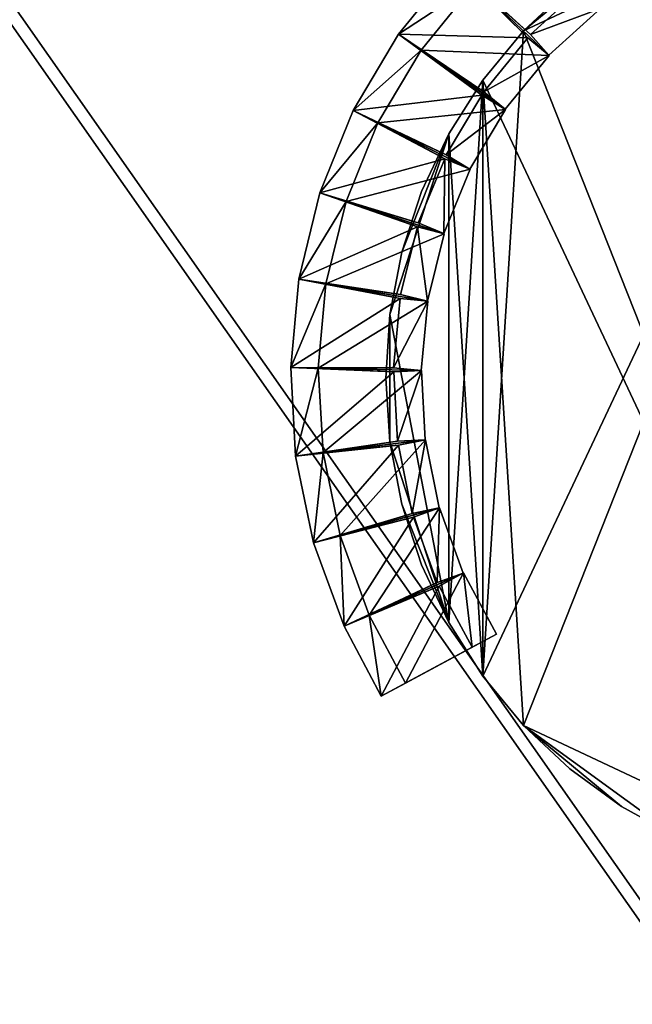
# Model space of a CAD drawing. Units: inches. Extents: x -1648 to 1578, y -3227 to -900.
# Drawn here: x 720 to 731, y -1421 to -1404 of the extents above; entities that cross this region are included whole.
import ezdxf

# ---------------------------------------------------------------- set-up
doc = ezdxf.new("R2010")
doc.units = ezdxf.units.IN
doc.header["$MEASUREMENT"] = 0
doc.layers.add('Default', color=7, linetype='Continuous')

msp = doc.modelspace()

# ---------------------------------------------------------------- linework, layer by layer
at = {"layer": 'Default'}
for points in [[(263.443029, -900.620478, 192.094488), (263.443029, -1770.856699, 192.094488), (1341.553265, -1770.856699, 192.094488)], [(1341.553265, -1770.856699, 192.094488), (1341.553265, -900.620478, 192.094488), (263.443029, -900.620478, 192.094488)], [(1341.553265, -1770.856699, 196.031496), (263.443029, -1770.856699, 196.031496), (263.443029, -900.620478, 196.031496)], [(263.443029, -900.620478, 196.031496), (1341.553265, -900.620478, 196.031496), (1341.553265, -1770.856699, 196.031496)], [(263.443029, -1770.856699, 192.094488), (1341.553265, -1770.856699, 192.094488), (1341.553265, -1335.83183, 303.244449)], [(263.443029, -1770.856699, 192.094488), (1341.553265, -1335.83183, 303.244449), (263.443029, -1335.83183, 303.244449)], [(1341.553265, -1771.941885, 195.878983), (263.443029, -1771.941885, 195.878983), (263.443029, -1336.917016, 307.028944)], [(263.443029, -1336.917016, 307.028944), (1341.553265, -1336.917016, 307.028944), (1341.553265, -1771.941885, 195.878983)], [(714.498147, -1396.187203, 300.409803), (714.498147, -1458.972382, 283.586565), (758.498147, -1458.972382, 283.586565)], [(758.498147, -1458.972382, 283.586565), (758.498147, -1396.187203, 300.409803), (714.498147, -1396.187203, 300.409803)], [(758.498147, -1459.36061, 285.035454), (714.498147, -1459.36061, 285.035454), (714.498147, -1396.575432, 301.858692)], [(714.498147, -1396.575432, 301.858692), (758.498147, -1396.575432, 301.858692), (758.498147, -1459.36061, 285.035454)], [(727.946738, -1415.394854, 36), (728.667173, -1403.943862, 36), (734.662776, -1401.122546, 36)], [(728.667173, -1416.26571, 36), (727.946738, -1415.394854, 36), (734.662776, -1401.122546, 36)], [(734.662776, -1401.122546, 32), (730.40545, -1402.505835, 32), (728.667173, -1403.943862, 32)], [(734.662776, -1401.122546, 32), (728.667173, -1403.943862, 32), (734.662776, -1419.087027, 32)], [(728.667173, -1403.943862, 36), (730.40545, -1402.505835, 36), (734.662776, -1401.122546, 36)], [(734.662776, -1419.087027, 36), (728.667173, -1416.26571, 36), (734.662776, -1401.122546, 36)], [(730.40545, -1402.505835, 32), (729.491075, -1403.170167, 32), (728.667173, -1403.943862, 32)], [(728.667173, -1403.943862, 36), (729.491075, -1403.170167, 36), (730.40545, -1402.505835, 36)], [(727.796902, -1403.114709, 48), (726.450544, -1404.001115, 48), (727.44244, -1402.777892, 48)], [(728.746098, -1404.066437, 36), (727.44244, -1402.777892, 48), (726.450544, -1404.001115, 48)], [(729.703492, -1403.179736, 36), (727.44244, -1402.777892, 48), (728.790305, -1404.008878, 36)], [(728.790305, -1404.008878, 36), (727.44244, -1402.777892, 48), (727.796902, -1403.114709, 48)], [(727.796902, -1403.114709, 48), (727.44244, -1402.777892, 48), (728.746098, -1404.066437, 36)], [(727.796902, -1403.114709, 48), (726.850641, -1404.282205, 48), (726.450544, -1404.001115, 48)], [(726.850641, -1404.282205, 48), (727.796902, -1403.114709, 48), (729.125436, -1404.377076, 36)], [(728.790305, -1404.008878, 36), (727.796902, -1403.114709, 48), (729.119892, -1404.371873, 36)], [(729.119892, -1404.371873, 36), (727.796902, -1403.114709, 48), (730.03308, -1403.542732, 36)], [(728.746098, -1404.066437, 36), (729.125436, -1404.377076, 36), (727.796902, -1403.114709, 48)], [(728.667173, -1403.943862, 36), (728.667173, -1403.943862, 32), (729.491075, -1403.170167, 32)], [(729.491075, -1403.170167, 32), (729.491075, -1403.170167, 36), (728.667173, -1403.943862, 36)], [(730.03308, -1403.542732, 36), (729.703492, -1403.179736, 36), (728.790305, -1404.008878, 36)], [(728.790305, -1404.008878, 36), (729.119892, -1404.371873, 36), (730.03308, -1403.542732, 36)], [(726.850641, -1404.282205, 48), (725.649108, -1405.356782, 48), (726.450544, -1404.001115, 48)], [(727.929353, -1405.084165, 36), (726.450544, -1404.001115, 48), (725.649108, -1405.356782, 48)], [(728.746098, -1404.066437, 36), (726.450544, -1404.001115, 48), (727.964625, -1405.020735, 36)], [(727.964625, -1405.020735, 36), (726.450544, -1404.001115, 48), (726.850641, -1404.282205, 48)], [(726.850641, -1404.282205, 48), (726.450544, -1404.001115, 48), (727.929353, -1405.084165, 36)], [(727.946738, -1404.814719, 36), (727.946738, -1404.814719, 32), (728.667173, -1403.943862, 32)], [(728.667173, -1403.943862, 32), (728.667173, -1403.943862, 36), (727.946738, -1404.814719, 36)], [(728.667173, -1403.943862, 32), (727.946738, -1404.814719, 32), (734.662776, -1419.087027, 32)], [(727.946738, -1415.394854, 36), (727.946738, -1404.814719, 36), (728.667173, -1403.943862, 36)], [(729.125436, -1404.377076, 36), (728.746098, -1404.066437, 36), (727.964625, -1405.020735, 36)], [(726.850641, -1404.282205, 48), (726.086158, -1405.576046, 48), (725.649108, -1405.356782, 48)], [(726.086158, -1405.576046, 48), (726.850641, -1404.282205, 48), (728.350209, -1405.335706, 36)], [(727.964625, -1405.020735, 36), (726.850641, -1404.282205, 48), (728.343962, -1405.331374, 36)], [(728.343962, -1405.331374, 36), (726.850641, -1404.282205, 48), (729.125436, -1404.377076, 36)], [(727.929353, -1405.084165, 36), (728.350209, -1405.335706, 36), (726.850641, -1404.282205, 48)], [(727.964625, -1405.020735, 36), (728.343962, -1405.331374, 36), (729.125436, -1404.377076, 36)], [(727.341131, -1405.769003, 36), (727.341131, -1405.769003, 32), (727.946738, -1404.814719, 32)], [(727.946738, -1404.814719, 32), (727.946738, -1404.814719, 36), (727.341131, -1405.769003, 36)], [(727.946738, -1404.814719, 32), (727.341131, -1405.769003, 32), (727.946738, -1415.394854, 32)], [(727.341131, -1414.440569, 36), (727.341131, -1405.769003, 36), (727.946738, -1404.814719, 36)], [(727.946738, -1415.394854, 36), (727.341131, -1414.440569, 36), (727.946738, -1404.814719, 36)], [(727.946738, -1404.814719, 32), (727.946738, -1415.394854, 32), (728.667173, -1416.26571, 32)], [(727.946738, -1404.814719, 32), (728.667173, -1416.26571, 32), (734.662776, -1419.087027, 32)], [(727.929353, -1405.084165, 36), (725.649108, -1405.356782, 48), (727.29655, -1406.142913, 36)], [(728.350209, -1405.335706, 36), (727.929353, -1405.084165, 36), (727.29655, -1406.142913, 36)], [(726.086158, -1405.576046, 48), (725.055523, -1406.815476, 48), (725.649108, -1405.356782, 48)], [(727.270979, -1406.210835, 36), (725.649108, -1405.356782, 48), (725.055523, -1406.815476, 48)], [(727.29655, -1406.142913, 36), (725.649108, -1405.356782, 48), (726.086158, -1405.576046, 48)], [(726.086158, -1405.576046, 48), (725.649108, -1405.356782, 48), (727.270979, -1406.210835, 36)], [(727.717407, -1406.394454, 36), (726.086158, -1405.576046, 48), (728.350209, -1405.335706, 36)], [(728.350209, -1405.335706, 36), (727.29655, -1406.142913, 36), (727.717407, -1406.394454, 36)], [(726.086158, -1405.576046, 48), (725.520042, -1406.968156, 48), (725.055523, -1406.815476, 48)], [(725.520042, -1406.968156, 48), (726.086158, -1405.576046, 48), (727.724223, -1406.397821, 36)], [(727.29655, -1406.142913, 36), (726.086158, -1405.576046, 48), (727.717407, -1406.394454, 36)], [(727.270979, -1406.210835, 36), (727.724223, -1406.397821, 36), (726.086158, -1405.576046, 48)], [(727.341131, -1405.769003, 32), (726.510642, -1407.866577, 32), (726.298859, -1408.976787, 32)], [(727.341131, -1405.769003, 32), (726.298859, -1408.976787, 32), (727.341131, -1414.440569, 32)], [(726.298859, -1408.976787, 36), (726.510642, -1407.866577, 36), (727.341131, -1405.769003, 36)], [(727.341131, -1414.440569, 36), (726.298859, -1408.976787, 36), (727.341131, -1405.769003, 36)], [(727.341131, -1405.769003, 32), (726.859903, -1406.791665, 32), (726.510642, -1407.866577, 32)], [(726.510642, -1407.866577, 36), (726.859903, -1406.791665, 36), (727.341131, -1405.769003, 36)], [(726.859903, -1406.791665, 36), (726.859903, -1406.791665, 32), (727.341131, -1405.769003, 32)], [(727.341131, -1405.769003, 32), (727.341131, -1405.769003, 36), (726.859903, -1406.791665, 36)], [(727.341131, -1405.769003, 32), (727.341131, -1414.440569, 32), (727.946738, -1415.394854, 32)], [(727.270979, -1406.210835, 36), (725.055523, -1406.815476, 48), (726.800578, -1407.351059, 36)], [(727.270979, -1406.210835, 36), (726.800578, -1407.351059, 36), (727.253822, -1407.538045, 36)], [(727.253822, -1407.538045, 36), (727.724223, -1406.397821, 36), (727.270979, -1406.210835, 36)], [(727.253822, -1407.538045, 36), (725.520042, -1406.968156, 48), (727.724223, -1406.397821, 36)], [(725.520042, -1406.968156, 48), (724.682669, -1408.345546, 48), (725.055523, -1406.815476, 48)], [(726.785263, -1407.422001, 36), (725.055523, -1406.815476, 48), (724.682669, -1408.345546, 48)], [(726.800578, -1407.351059, 36), (725.055523, -1406.815476, 48), (725.520042, -1406.968156, 48)], [(725.520042, -1406.968156, 48), (725.055523, -1406.815476, 48), (726.785263, -1407.422001, 36)], [(726.510642, -1407.866577, 32), (726.859903, -1406.791665, 32), (726.859903, -1406.791665, 36)], [(726.510642, -1407.866577, 32), (726.859903, -1406.791665, 36), (726.510642, -1407.866577, 36)], [(725.520042, -1406.968156, 48), (725.164578, -1408.428328, 48), (724.682669, -1408.345546, 48)], [(725.164578, -1408.428328, 48), (725.520042, -1406.968156, 48), (727.261058, -1407.540374, 36)], [(726.800578, -1407.351059, 36), (725.520042, -1406.968156, 48), (727.253822, -1407.538045, 36)], [(726.785263, -1407.422001, 36), (727.261058, -1407.540374, 36), (725.520042, -1406.968156, 48)], [(726.785263, -1407.422001, 36), (724.682669, -1408.345546, 48), (726.487472, -1408.618958, 36)], [(726.963267, -1408.737332, 36), (725.164578, -1408.428328, 48), (727.261058, -1407.540374, 36)], [(726.785263, -1407.422001, 36), (726.487472, -1408.618958, 36), (726.963267, -1408.737332, 36)], [(726.963267, -1408.737332, 36), (727.261058, -1407.540374, 36), (726.785263, -1407.422001, 36)], [(726.298859, -1408.976787, 32), (726.510642, -1407.866577, 32), (726.510642, -1407.866577, 36)], [(726.298859, -1408.976787, 32), (726.510642, -1407.866577, 36), (726.298859, -1408.976787, 36)], [(725.164578, -1408.428328, 48), (724.538637, -1409.913789, 48), (724.682669, -1408.345546, 48)], [(726.482744, -1408.691381, 36), (724.682669, -1408.345546, 48), (724.538637, -1409.913789, 48)], [(725.164578, -1408.428328, 48), (725.027479, -1409.924878, 48), (724.538637, -1409.913789, 48)], [(726.487472, -1408.618958, 36), (724.682669, -1408.345546, 48), (725.164578, -1408.428328, 48)], [(725.164578, -1408.428328, 48), (724.682669, -1408.345546, 48), (726.482744, -1408.691381, 36)], [(725.027479, -1409.924878, 48), (725.164578, -1408.428328, 48), (726.970767, -1408.738573, 36)], [(726.487472, -1408.618958, 36), (725.164578, -1408.428328, 48), (726.963267, -1408.737332, 36)], [(726.482744, -1408.691381, 36), (726.970767, -1408.738573, 36), (725.164578, -1408.428328, 48)], [(726.482744, -1408.691381, 36), (724.538637, -1409.913789, 48), (726.364024, -1409.919099, 36)], [(726.852047, -1409.966291, 36), (725.027479, -1409.924878, 48), (726.970767, -1408.738573, 36)], [(726.970767, -1408.738573, 36), (726.482744, -1408.691381, 36), (726.364024, -1409.919099, 36)], [(726.970767, -1408.738573, 36), (726.364024, -1409.919099, 36), (726.852047, -1409.966291, 36)], [(726.227891, -1410.104786, 36), (726.227891, -1410.104786, 32), (726.298859, -1408.976787, 32)], [(726.298859, -1408.976787, 32), (726.298859, -1408.976787, 36), (726.227891, -1410.104786, 36)], [(726.298859, -1408.976787, 32), (726.227891, -1410.104786, 32), (726.298859, -1411.232786, 32)], [(726.298859, -1411.232786, 36), (726.227891, -1410.104786, 36), (726.298859, -1408.976787, 36)], [(726.298859, -1408.976787, 32), (726.298859, -1411.232786, 32), (727.341131, -1414.440569, 32)], [(727.341131, -1414.440569, 36), (726.298859, -1411.232786, 36), (726.298859, -1408.976787, 36)], [(726.364024, -1409.919099, 36), (724.538637, -1409.913789, 48), (725.027479, -1409.924878, 48)], [(725.027479, -1409.924878, 48), (724.626552, -1411.486177, 48), (724.538637, -1409.913789, 48)], [(725.027479, -1409.924878, 48), (724.538637, -1409.913789, 48), (726.369988, -1409.99143, 36)], [(726.369988, -1409.99143, 36), (724.538637, -1409.913789, 48), (724.626552, -1411.486177, 48)], [(725.027479, -1409.924878, 48), (725.111719, -1411.425332, 48), (724.626552, -1411.486177, 48)], [(726.369988, -1409.99143, 36), (724.626552, -1411.486177, 48), (726.432915, -1411.223269, 36)], [(726.364024, -1409.919099, 36), (725.027479, -1409.924878, 48), (726.852047, -1409.966291, 36)], [(726.369988, -1409.99143, 36), (726.859648, -1409.966416, 36), (725.027479, -1409.924878, 48)], [(725.111719, -1411.425332, 48), (725.027479, -1409.924878, 48), (726.859648, -1409.966416, 36)], [(726.922575, -1411.198255, 36), (725.111719, -1411.425332, 48), (726.859648, -1409.966416, 36)], [(726.859648, -1409.966416, 36), (726.369988, -1409.99143, 36), (726.432915, -1411.223269, 36)], [(726.432915, -1411.223269, 36), (726.922575, -1411.198255, 36), (726.859648, -1409.966416, 36)], [(726.298859, -1411.232786, 36), (726.298859, -1411.232786, 32), (726.227891, -1410.104786, 32)], [(726.227891, -1410.104786, 32), (726.227891, -1410.104786, 36), (726.298859, -1411.232786, 36)], [(726.432915, -1411.223269, 36), (724.626552, -1411.486177, 48), (725.111719, -1411.425332, 48)], [(726.930113, -1411.197263, 36), (725.111719, -1411.425332, 48), (726.449439, -1411.293939, 36)], [(725.415471, -1412.897131, 48), (725.111719, -1411.425332, 48), (726.930113, -1411.197263, 36)], [(725.111719, -1411.425332, 48), (726.922575, -1411.198255, 36), (726.432915, -1411.223269, 36)], [(727.173321, -1412.406492, 36), (725.415471, -1412.897131, 48), (726.930113, -1411.197263, 36)], [(726.510642, -1412.342995, 32), (726.298859, -1411.232786, 32), (726.298859, -1411.232786, 36)], [(726.510642, -1412.342995, 32), (726.298859, -1411.232786, 36), (726.510642, -1412.342995, 36)], [(726.298859, -1411.232786, 32), (726.510642, -1412.342995, 32), (727.341131, -1414.440569, 32)], [(727.341131, -1414.440569, 36), (726.510642, -1412.342995, 36), (726.298859, -1411.232786, 36)], [(726.930113, -1411.197263, 36), (726.449439, -1411.293939, 36), (726.692648, -1412.503169, 36)], [(726.930113, -1411.197263, 36), (726.692648, -1412.503169, 36), (727.173321, -1412.406492, 36)], [(725.111719, -1411.425332, 48), (724.626552, -1411.486177, 48), (726.449439, -1411.293939, 36)], [(726.449439, -1411.293939, 36), (724.626552, -1411.486177, 48), (724.944506, -1413.02859, 48)], [(726.449439, -1411.293939, 36), (724.944506, -1413.02859, 48), (726.692648, -1412.503169, 36)], [(725.111719, -1411.425332, 48), (724.944506, -1413.02859, 48), (724.626552, -1411.486177, 48)], [(725.111719, -1411.425332, 48), (725.415471, -1412.897131, 48), (724.944506, -1413.02859, 48)], [(727.180631, -1412.404403, 36), (725.415471, -1412.897131, 48), (726.719375, -1412.570645, 36)], [(725.932143, -1414.308339, 48), (725.415471, -1412.897131, 48), (727.180631, -1412.404403, 36)], [(725.415471, -1412.897131, 48), (727.173321, -1412.406492, 36), (726.692648, -1412.503169, 36)], [(727.598844, -1413.564784, 36), (725.932143, -1414.308339, 48), (727.180631, -1412.404403, 36)], [(726.859903, -1413.417907, 32), (726.510642, -1412.342995, 32), (726.510642, -1412.342995, 36)], [(726.859903, -1413.417907, 32), (726.510642, -1412.342995, 36), (726.859903, -1413.417907, 36)], [(726.510642, -1412.342995, 32), (726.859903, -1413.417907, 32), (727.341131, -1414.440569, 32)], [(727.341131, -1414.440569, 36), (726.859903, -1413.417907, 36), (726.510642, -1412.342995, 36)], [(727.180631, -1412.404403, 36), (726.719375, -1412.570645, 36), (727.137588, -1413.731026, 36)], [(727.180631, -1412.404403, 36), (727.137588, -1413.731026, 36), (727.598844, -1413.564784, 36)], [(726.692648, -1412.503169, 36), (724.944506, -1413.02859, 48), (725.415471, -1412.897131, 48)], [(725.415471, -1412.897131, 48), (724.944506, -1413.02859, 48), (726.719375, -1412.570645, 36)], [(726.719375, -1412.570645, 36), (724.944506, -1413.02859, 48), (725.4856, -1414.507559, 48)], [(726.719375, -1412.570645, 36), (725.4856, -1414.507559, 48), (727.137588, -1413.731026, 36)], [(725.415471, -1412.897131, 48), (725.4856, -1414.507559, 48), (724.944506, -1413.02859, 48)], [(725.415471, -1412.897131, 48), (725.932143, -1414.308339, 48), (725.4856, -1414.507559, 48)], [(727.341131, -1414.440569, 36), (727.341131, -1414.440569, 32), (726.859903, -1413.417907, 32)], [(726.859903, -1413.417907, 32), (726.859903, -1413.417907, 36), (727.341131, -1414.440569, 36)], [(727.605768, -1413.561644, 36), (725.932143, -1414.308339, 48), (727.173938, -1413.793844, 36)], [(726.574778, -1415.51647, 48), (725.932143, -1414.308339, 48), (727.605768, -1413.561644, 36)], [(725.932143, -1414.308339, 48), (727.598844, -1413.564784, 36), (727.137588, -1413.731026, 36)], [(728.18991, -1414.647998, 36), (726.574778, -1415.51647, 48), (727.605768, -1413.561644, 36)], [(727.605768, -1413.561644, 36), (727.173938, -1413.793844, 36), (727.758081, -1414.880197, 36)], [(727.605768, -1413.561644, 36), (727.758081, -1414.880197, 36), (728.18991, -1414.647998, 36)], [(727.137588, -1413.731026, 36), (725.4856, -1414.507559, 48), (725.932143, -1414.308339, 48)], [(725.932143, -1414.308339, 48), (725.4856, -1414.507559, 48), (727.173938, -1413.793844, 36)], [(727.173938, -1413.793844, 36), (725.4856, -1414.507559, 48), (726.142948, -1415.748669, 48)], [(727.173938, -1413.793844, 36), (726.142948, -1415.748669, 48), (727.758081, -1414.880197, 36)], [(725.932143, -1414.308339, 48), (726.142948, -1415.748669, 48), (725.4856, -1414.507559, 48)], [(725.932143, -1414.308339, 48), (726.574778, -1415.51647, 48), (726.142948, -1415.748669, 48)], [(727.946738, -1415.394854, 36), (727.946738, -1415.394854, 32), (727.341131, -1414.440569, 32)], [(727.341131, -1414.440569, 32), (727.341131, -1414.440569, 36), (727.946738, -1415.394854, 36)], [(726.574778, -1415.51647, 48), (728.18991, -1414.647998, 36), (727.758081, -1414.880197, 36)], [(727.758081, -1414.880197, 36), (726.142948, -1415.748669, 48), (726.574778, -1415.51647, 48)], [(728.667173, -1416.26571, 36), (728.667173, -1416.26571, 32), (727.946738, -1415.394854, 32)], [(727.946738, -1415.394854, 32), (727.946738, -1415.394854, 36), (728.667173, -1416.26571, 36)], [(729.491075, -1417.039406, 36), (729.491075, -1417.039406, 32), (728.667173, -1416.26571, 32)], [(728.667173, -1416.26571, 32), (728.667173, -1416.26571, 36), (729.491075, -1417.039406, 36)], [(728.667173, -1416.26571, 32), (729.491075, -1417.039406, 32), (730.40545, -1417.703738, 32)], [(728.667173, -1416.26571, 32), (730.40545, -1417.703738, 32), (731.395877, -1418.24823, 32)], [(728.667173, -1416.26571, 32), (731.395877, -1418.24823, 32), (734.662776, -1419.087027, 32)], [(730.40545, -1417.703738, 36), (729.491075, -1417.039406, 36), (728.667173, -1416.26571, 36)], [(731.395877, -1418.24823, 36), (730.40545, -1417.703738, 36), (728.667173, -1416.26571, 36)], [(734.662776, -1419.087027, 36), (731.395877, -1418.24823, 36), (728.667173, -1416.26571, 36)], [(730.40545, -1417.703738, 36), (730.40545, -1417.703738, 32), (729.491075, -1417.039406, 32)], [(729.491075, -1417.039406, 32), (729.491075, -1417.039406, 36), (730.40545, -1417.703738, 36)], [(731.395877, -1418.24823, 36), (731.395877, -1418.24823, 32), (730.40545, -1417.703738, 32)], [(730.40545, -1417.703738, 32), (730.40545, -1417.703738, 36), (731.395877, -1418.24823, 36)]]:
    msp.add_3dface(points, dxfattribs=at)

doc.saveas('drawing.dxf')
